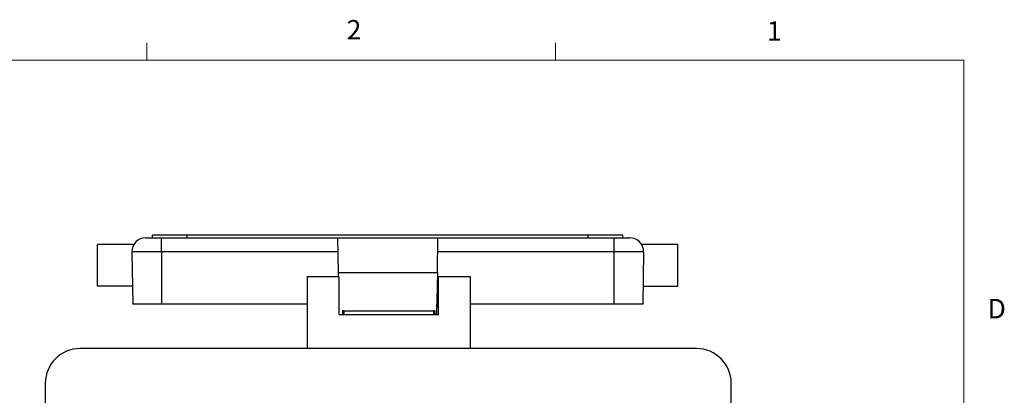
# Model space of a CAD drawing. Units: inches. Extents: x 0.4 to 16.8, y 0.2 to 10.8.
# Drawn here: x 11.8 to 16.6, y 9 to 10.8 of the extents above; entities that cross this region are included whole.
import ezdxf

# ---------------------------------------------------------------- set-up
doc = ezdxf.new("R2010")
doc.units = ezdxf.units.IN
doc.header["$MEASUREMENT"] = 0
doc.styles.add('SLDTEXTSTYLE0', font='TXT', dxfattribs={"width": 0.75})

msp = doc.modelspace()

# ---------------------------------------------------------------- linework, layer by layer
at = {"color": 7, "linetype": 'Continuous', "lineweight": 18}
for p, q in [((12.4385, 10.6421), (12.4385, 10.7269)), ((14.4073, 10.6421), (14.4073, 10.7269)), ((0.6263, 10.6421), (16.3763, 10.6421)), ((16.3763, 0.3921), (16.3763, 10.6421))]:
    msp.add_line(p, q, dxfattribs=at)
at = {"color": 7, "linetype": 'Continuous', "lineweight": 25}
for p, q in [((12.4319, 9.786), (12.5083, 9.786)), ((12.4656, 9.786), (12.4656, 9.7993)), ((12.6323, 9.7993), (12.4656, 9.7993)), ((12.5083, 9.7182), (12.5083, 9.786)), ((12.5083, 9.786), (13.3567, 9.786)), ((12.6323, 9.786), (12.6323, 9.7993)), ((14.5656, 9.7993), (12.6323, 9.7993)), ((13.3567, 9.786), (13.8412, 9.786)), ((13.3567, 9.786), (13.3596, 9.618)), ((13.8383, 9.618), (13.8412, 9.786)), ((13.8412, 9.786), (14.6896, 9.786)), ((14.5656, 9.786), (14.5656, 9.7993)), ((14.7323, 9.7993), (14.5656, 9.7993)), ((14.6896, 9.786), (14.6896, 9.7182)), ((14.6896, 9.786), (14.766, 9.786)), ((14.7323, 9.786), (14.7323, 9.7993)), ((12.3749, 9.7543), (12.1996, 9.7543)), ((12.1996, 9.5526), (12.1996, 9.7543)), ((14.9983, 9.7543), (14.8229, 9.7543)), ((14.9983, 9.5526), (14.9983, 9.7543)), ((12.5083, 9.7182), (12.3652, 9.7182)), ((12.3652, 9.7182), (12.3696, 9.466)), ((13.3579, 9.7182), (12.5083, 9.7182)), ((12.5083, 9.7182), (12.5083, 9.466)), ((14.6896, 9.7182), (13.84, 9.7182)), ((14.8327, 9.7182), (14.6896, 9.7182)), ((14.6896, 9.7182), (14.6896, 9.466)), ((14.8327, 9.7182), (14.8283, 9.466)), ((13.2106, 9.5996), (13.3639, 9.5996)), ((13.2106, 9.5996), (13.2106, 9.2516)), ((13.3596, 9.618), (13.36, 9.5996)), ((13.3596, 9.618), (13.8383, 9.618)), ((13.3639, 9.5996), (13.3639, 9.4164)), ((13.8383, 9.618), (13.8347, 9.4164)), ((13.8439, 9.4164), (13.8439, 9.5996)), ((13.8439, 9.5996), (13.9973, 9.5996)), ((13.9973, 9.5996), (13.9973, 9.2516)), ((12.3681, 9.5526), (12.1996, 9.5526)), ((14.8298, 9.5526), (14.9983, 9.5526)), ((13.8439, 9.5036), (13.8363, 9.5036)), ((12.5083, 9.466), (12.3696, 9.466)), ((13.2106, 9.466), (12.5083, 9.466)), ((13.8356, 9.4164), (13.8356, 9.466)), ((14.6896, 9.466), (13.9973, 9.466)), ((14.8283, 9.466), (14.6896, 9.466)), ((13.3639, 9.4164), (13.8439, 9.4164)), ((13.3813, 9.4333), (13.3813, 9.4166)), ((13.3813, 9.4164), (13.3813, 9.4166)), ((13.3879, 9.4335), (13.3879, 9.4169)), ((13.3879, 9.4335), (13.8199, 9.4335)), ((13.3879, 9.4169), (13.8199, 9.4169)), ((13.8199, 9.4335), (13.8199, 9.4169)), ((13.8266, 9.4333), (13.8266, 9.4166)), ((13.8266, 9.4166), (13.8266, 9.4164)), ((15.0883, 9.2516), (12.1149, 9.2516)), ((11.9483, 9.0849), (11.9483, 7.0116)), ((15.2549, 7.0116), (15.2549, 9.0849))]:
    msp.add_line(p, q, dxfattribs=at)
for centre, radius, start, end in [((12.4319, 9.7193), 0.0667, 90, 181), ((14.766, 9.7193), 0.0667, 359, 90), ((13.3863, 9.3856), 0.048, 88.0109, 95.9867), ((13.3863, 9.3689), 0.048, 88.0109, 95.9867), ((13.8216, 9.3856), 0.048, 84.0133, 91.9891), ((13.8216, 9.3689), 0.048, 84.0133, 91.9891), ((12.1149, 9.0849), 0.1667, 90, 180), ((15.0883, 9.0849), 0.1667, 0, 90)]:
    msp.add_arc(centre, radius, start, end, dxfattribs=at)

# ---------------------------------------------------------------- texts
at = {"color": 7, "linetype": 'Continuous', "lineweight": 0, "char_height": 0.0937, "attachment_point": 1, "style": 'SLDTEXTSTYLE0'}
for s, insert in [('2', (13.401, 10.8362)), ('1', (15.4274, 10.8301)), ('D', (16.4913, 9.491))]:
    msp.add_mtext(s, dxfattribs=dict(at, insert=insert))

doc.saveas('drawing.dxf')
